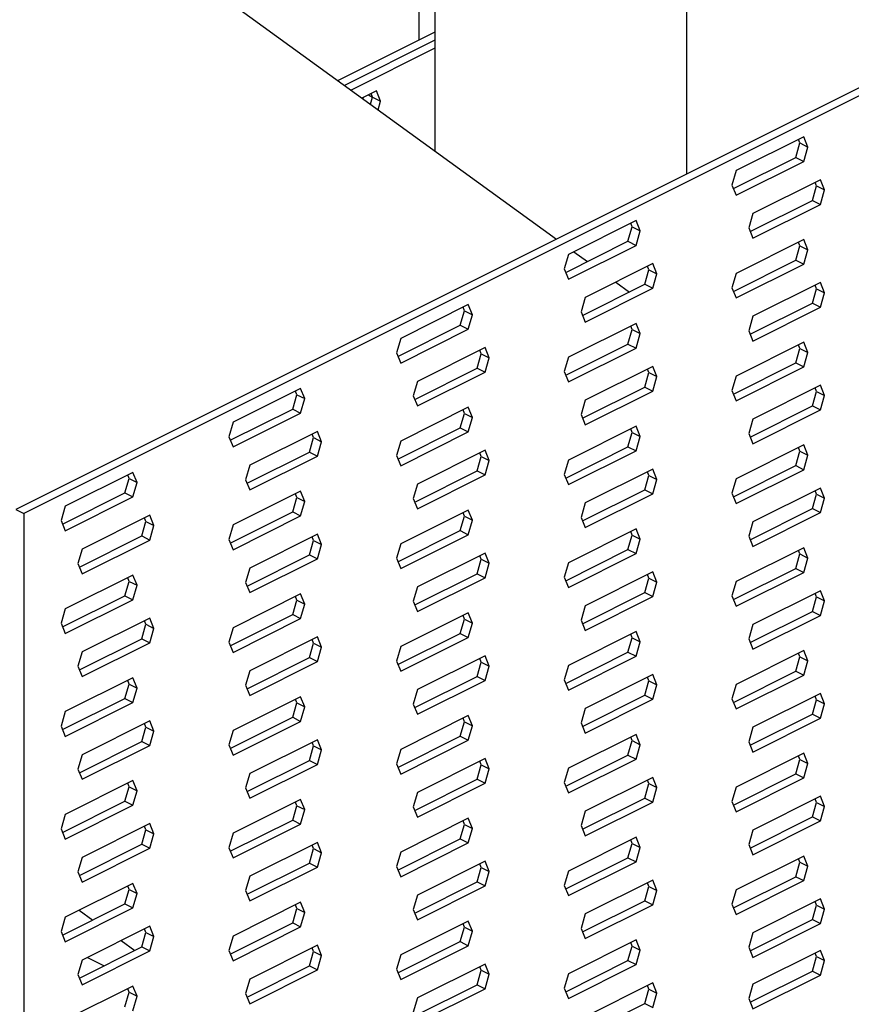
# Model space of a CAD drawing. Units: millimetres. Extents: x -1025 to -184, y -225 to 964.
# Drawn here: x -715 to -612, y 445 to 567 of the extents above; entities that cross this region are included whole.
import ezdxf

# ---------------------------------------------------------------- set-up
doc = ezdxf.new("R2010")
doc.units = ezdxf.units.MM
doc.header["$MEASUREMENT"] = 0
doc.layers.get('0').update_dxf_attribs({"linetype": 'CONTINUOUS', "lineweight": 15})

msp = doc.modelspace()

# ---------------------------------------------------------------- linework, layer by layer
at = {"color": 7, "linetype": 'Continuous', "lineweight": 25}
for p, q in [((-665.56, 701.09), (-665.56, 564.27)), ((-663.57, 700.1), (-663.57, 550.55)), ((-632.4, 684.51), (-632.4, 547.69)), ((-776.05, 632.07), (-648.51, 539.64)), ((-528.48, 599.65), (-715.53, 506.12)), ((-527.49, 599.15), (-714.54, 505.63)), ((-663.57, 565.26), (-675.58, 559.26)), ((-663.57, 564.27), (-674.77, 558.67)), ((-663.57, 563.28), (-673.96, 558.08)), ((-670.81, 558), (-672.61, 557.1)), ((-671.82, 557.5), (-671.29, 557.23)), ((-671.29, 557.23), (-671.47, 557.67)), ((-670.3, 556.73), (-670.81, 558)), ((-672.49, 557.02), (-672.44, 557.19)), ((-671.55, 556.33), (-671.29, 557.23)), ((-671.29, 557.23), (-670.3, 556.73)), ((-670.61, 555.65), (-670.3, 556.73)), ((-617.86, 552.31), (-626.24, 548.12)), ((-618.85, 549.75), (-618.34, 551.54)), ((-618.34, 551.54), (-618.52, 551.98)), ((-618.34, 551.54), (-617.34, 551.04)), ((-617.34, 551.04), (-617.86, 552.31)), ((-617.86, 549.26), (-617.34, 551.04)), ((-626.58, 545.89), (-618.85, 549.75)), ((-626.24, 545.07), (-617.86, 549.26)), ((-618.85, 549.75), (-617.86, 549.26)), ((-626.24, 548.12), (-626.76, 546.33)), ((-615.78, 546.99), (-624.16, 542.8)), ((-616.26, 546.21), (-616.44, 546.66)), ((-615.27, 545.72), (-615.78, 546.99)), ((-626.76, 546.33), (-626.24, 545.07)), ((-616.78, 544.43), (-616.26, 546.21)), ((-616.26, 546.21), (-615.27, 545.72)), ((-615.78, 543.93), (-615.27, 545.72)), ((-624.5, 540.57), (-616.78, 544.43)), ((-616.78, 544.43), (-615.78, 543.93)), ((-624.16, 542.8), (-624.68, 541.01)), ((-624.16, 539.74), (-615.78, 543.93)), ((-638.64, 541.92), (-647.03, 537.73)), ((-639.12, 541.15), (-639.3, 541.59)), ((-638.13, 540.65), (-638.64, 541.92)), ((-639.64, 539.36), (-639.12, 541.15)), ((-639.12, 541.15), (-638.13, 540.65)), ((-638.64, 538.86), (-638.13, 540.65)), ((-624.68, 541.01), (-624.16, 539.74)), ((-647.36, 535.5), (-639.64, 539.36)), ((-639.64, 539.36), (-638.64, 538.86)), ((-617.86, 539.58), (-626.24, 535.39)), ((-618.34, 538.81), (-618.52, 539.25)), ((-617.34, 538.31), (-617.86, 539.58)), ((-647.03, 534.67), (-638.64, 538.86)), ((-646.34, 538.07), (-644.66, 536.85)), ((-618.85, 537.03), (-618.34, 538.81)), ((-618.34, 538.81), (-617.34, 538.31)), ((-617.86, 536.53), (-617.34, 538.31)), ((-647.03, 537.73), (-647.54, 535.94)), ((-626.58, 533.16), (-618.85, 537.03)), ((-618.85, 537.03), (-617.86, 536.53)), ((-647.54, 535.94), (-647.03, 534.67)), ((-636.57, 536.59), (-644.95, 532.4)), ((-637.56, 534.04), (-637.04, 535.82)), ((-637.04, 535.82), (-637.22, 536.27)), ((-637.04, 535.82), (-636.05, 535.33)), ((-636.05, 535.33), (-636.57, 536.59)), ((-626.24, 532.34), (-617.86, 536.53)), ((-641.15, 534.3), (-639.47, 533.08)), ((-636.57, 533.54), (-636.05, 535.33)), ((-626.24, 535.39), (-626.76, 533.61)), ((-615.78, 534.26), (-624.16, 530.07)), ((-615.27, 532.99), (-615.78, 534.26)), ((-645.28, 530.17), (-637.56, 534.04)), ((-644.95, 529.35), (-636.57, 533.54)), ((-637.56, 534.04), (-636.57, 533.54)), ((-626.76, 533.61), (-626.24, 532.34)), ((-616.78, 531.7), (-616.26, 533.49)), ((-616.26, 533.49), (-616.44, 533.93)), ((-616.26, 533.49), (-615.27, 532.99)), ((-615.78, 531.2), (-615.27, 532.99)), ((-644.95, 532.4), (-645.46, 530.62)), ((-659.43, 531.53), (-667.81, 527.34)), ((-660.42, 528.97), (-659.9, 530.76)), ((-659.9, 530.76), (-660.08, 531.2)), ((-659.9, 530.76), (-658.91, 530.26)), ((-658.91, 530.26), (-659.43, 531.53)), ((-645.46, 530.62), (-644.95, 529.35)), ((-624.5, 527.84), (-616.78, 531.7)), ((-624.16, 527.01), (-615.78, 531.2)), ((-616.78, 531.7), (-615.78, 531.2)), ((-659.43, 528.47), (-658.91, 530.26)), ((-624.16, 530.07), (-624.68, 528.28)), ((-668.15, 525.11), (-660.42, 528.97)), ((-667.81, 524.28), (-659.43, 528.47)), ((-660.42, 528.97), (-659.43, 528.47)), ((-638.64, 529.19), (-647.03, 525)), ((-639.64, 526.63), (-639.12, 528.42)), ((-639.12, 528.42), (-639.3, 528.86)), ((-639.12, 528.42), (-638.13, 527.92)), ((-638.13, 527.92), (-638.64, 529.19)), ((-624.68, 528.28), (-624.16, 527.01)), ((-667.81, 527.34), (-668.33, 525.55)), ((-638.64, 526.14), (-638.13, 527.92)), ((-657.35, 526.2), (-665.73, 522.01)), ((-657.83, 525.43), (-658.01, 525.87)), ((-656.83, 524.93), (-657.35, 526.2)), ((-647.36, 522.77), (-639.64, 526.63)), ((-647.03, 521.95), (-638.64, 526.14)), ((-639.64, 526.63), (-638.64, 526.14)), ((-617.86, 526.86), (-626.24, 522.67)), ((-618.85, 524.3), (-618.34, 526.08)), ((-618.34, 526.08), (-618.52, 526.53)), ((-618.34, 526.08), (-617.34, 525.59)), ((-617.34, 525.59), (-617.86, 526.86)), ((-668.33, 525.55), (-667.81, 524.28)), ((-658.34, 523.65), (-657.83, 525.43)), ((-657.83, 525.43), (-656.83, 524.93)), ((-657.35, 523.15), (-656.83, 524.93)), ((-647.03, 525), (-647.54, 523.22)), ((-617.86, 523.8), (-617.34, 525.59)), ((-666.07, 519.78), (-658.34, 523.65)), ((-658.34, 523.65), (-657.35, 523.15)), ((-647.54, 523.22), (-647.03, 521.95)), ((-636.57, 523.87), (-644.95, 519.68)), ((-637.04, 523.1), (-637.22, 523.54)), ((-636.05, 522.6), (-636.57, 523.87)), ((-626.58, 520.44), (-618.85, 524.3)), ((-626.24, 519.61), (-617.86, 523.8)), ((-618.85, 524.3), (-617.86, 523.8)), ((-665.73, 522.01), (-666.25, 520.23)), ((-665.73, 518.96), (-657.35, 523.15)), ((-637.56, 521.31), (-637.04, 523.1)), ((-637.04, 523.1), (-636.05, 522.6)), ((-636.57, 520.81), (-636.05, 522.6)), ((-626.24, 522.67), (-626.76, 520.88)), ((-680.21, 521.14), (-688.59, 516.94)), ((-680.69, 520.36), (-680.87, 520.81)), ((-679.69, 519.87), (-680.21, 521.14)), ((-645.28, 517.45), (-637.56, 521.31)), ((-644.95, 516.62), (-636.57, 520.81)), ((-637.56, 521.31), (-636.57, 520.81)), ((-626.76, 520.88), (-626.24, 519.61)), ((-615.78, 521.53), (-624.16, 517.34)), ((-616.26, 520.76), (-616.44, 521.2)), ((-615.27, 520.26), (-615.78, 521.53)), ((-681.2, 518.58), (-680.69, 520.36)), ((-680.69, 520.36), (-679.69, 519.87)), ((-680.21, 518.08), (-679.69, 519.87)), ((-666.25, 520.23), (-665.73, 518.96)), ((-644.95, 519.68), (-645.46, 517.89)), ((-616.78, 518.97), (-616.26, 520.76)), ((-616.26, 520.76), (-615.27, 520.26)), ((-615.78, 518.48), (-615.27, 520.26)), ((-688.93, 514.72), (-681.2, 518.58)), ((-681.2, 518.58), (-680.21, 518.08)), ((-659.43, 518.8), (-667.81, 514.61)), ((-659.9, 518.03), (-660.08, 518.47)), ((-658.91, 517.53), (-659.43, 518.8)), ((-624.5, 515.11), (-616.78, 518.97)), ((-624.16, 514.29), (-615.78, 518.48)), ((-616.78, 518.97), (-615.78, 518.48)), ((-688.59, 513.89), (-680.21, 518.08)), ((-660.42, 516.24), (-659.9, 518.03)), ((-659.9, 518.03), (-658.91, 517.53)), ((-659.43, 515.75), (-658.91, 517.53)), ((-645.46, 517.89), (-644.95, 516.62)), ((-624.16, 517.34), (-624.68, 515.56)), ((-688.59, 516.94), (-689.11, 515.16)), ((-668.15, 512.38), (-660.42, 516.24)), ((-660.42, 516.24), (-659.43, 515.75)), ((-638.64, 516.46), (-647.03, 512.27)), ((-639.12, 515.69), (-639.3, 516.14)), ((-638.13, 515.2), (-638.64, 516.46)), ((-689.11, 515.16), (-688.59, 513.89)), ((-678.13, 515.81), (-686.51, 511.62)), ((-679.13, 513.25), (-678.61, 515.04)), ((-678.61, 515.04), (-678.79, 515.48)), ((-678.61, 515.04), (-677.62, 514.54)), ((-677.62, 514.54), (-678.13, 515.81)), ((-667.81, 511.55), (-659.43, 515.75)), ((-639.64, 513.91), (-639.12, 515.69)), ((-639.12, 515.69), (-638.13, 515.2)), ((-638.64, 513.41), (-638.13, 515.2)), ((-624.68, 515.56), (-624.16, 514.29)), ((-678.13, 512.76), (-677.62, 514.54)), ((-667.81, 514.61), (-668.33, 512.82)), ((-657.35, 513.48), (-665.73, 509.28)), ((-656.83, 512.21), (-657.35, 513.48)), ((-647.36, 510.04), (-639.64, 513.91)), ((-639.64, 513.91), (-638.64, 513.41)), ((-617.86, 514.13), (-626.24, 509.94)), ((-618.34, 513.36), (-618.52, 513.8)), ((-617.34, 512.86), (-617.86, 514.13)), ((-686.85, 509.39), (-679.13, 513.25)), ((-686.51, 508.57), (-678.13, 512.76)), ((-679.13, 513.25), (-678.13, 512.76)), ((-668.33, 512.82), (-667.81, 511.55)), ((-658.34, 510.92), (-657.83, 512.7)), ((-657.83, 512.7), (-658.01, 513.15)), ((-657.83, 512.7), (-656.83, 512.21)), ((-647.03, 512.27), (-647.54, 510.49)), ((-647.03, 509.22), (-638.64, 513.41)), ((-618.85, 511.57), (-618.34, 513.36)), ((-618.34, 513.36), (-617.34, 512.86)), ((-617.86, 511.07), (-617.34, 512.86)), ((-686.51, 511.62), (-687.03, 509.83)), ((-657.35, 510.42), (-656.83, 512.21)), ((-636.57, 511.14), (-644.95, 506.95)), ((-636.05, 509.87), (-636.57, 511.14)), ((-626.58, 507.71), (-618.85, 511.57)), ((-626.24, 506.88), (-617.86, 511.07)), ((-618.85, 511.57), (-617.86, 511.07)), ((-700.99, 510.74), (-709.38, 506.55)), ((-701.99, 508.19), (-701.47, 509.97)), ((-701.47, 509.97), (-701.65, 510.42)), ((-701.47, 509.97), (-700.48, 509.47)), ((-700.48, 509.47), (-700.99, 510.74)), ((-687.03, 509.83), (-686.51, 508.57)), ((-666.07, 507.06), (-658.34, 510.92)), ((-665.73, 506.23), (-657.35, 510.42)), ((-658.34, 510.92), (-657.35, 510.42)), ((-647.54, 510.49), (-647.03, 509.22)), ((-637.56, 508.58), (-637.04, 510.37)), ((-637.04, 510.37), (-637.22, 510.81)), ((-637.04, 510.37), (-636.05, 509.87)), ((-636.57, 508.09), (-636.05, 509.87)), ((-626.24, 509.94), (-626.76, 508.15)), ((-700.99, 507.69), (-700.48, 509.47)), ((-665.73, 509.28), (-666.25, 507.5)), ((-645.28, 504.72), (-637.56, 508.58)), ((-637.56, 508.58), (-636.57, 508.09)), ((-615.78, 508.8), (-624.16, 504.61)), ((-615.27, 507.54), (-615.78, 508.8)), ((-709.71, 504.32), (-701.99, 508.19)), ((-709.38, 503.5), (-700.99, 507.69)), ((-701.99, 508.19), (-700.99, 507.69)), ((-680.21, 508.41), (-688.59, 504.22)), ((-681.2, 505.85), (-680.69, 507.64)), ((-680.69, 507.64), (-680.87, 508.08)), ((-680.69, 507.64), (-679.69, 507.14)), ((-679.69, 507.14), (-680.21, 508.41)), ((-666.25, 507.5), (-665.73, 506.23)), ((-644.95, 503.89), (-636.57, 508.09)), ((-626.76, 508.15), (-626.24, 506.88)), ((-616.78, 506.25), (-616.26, 508.03)), ((-616.26, 508.03), (-616.44, 508.48)), ((-616.26, 508.03), (-615.27, 507.54)), ((-615.78, 505.75), (-615.27, 507.54)), ((-709.38, 506.55), (-709.89, 504.77)), ((-680.21, 505.35), (-679.69, 507.14)), ((-644.95, 506.95), (-645.46, 505.16)), ((-624.5, 502.38), (-616.78, 506.25)), ((-616.78, 506.25), (-615.78, 505.75)), ((-715.53, 506.12), (-714.54, 505.63)), ((-714.54, 505.63), (-714.54, 352.9)), ((-698.92, 505.42), (-707.3, 501.23)), ((-699.39, 504.65), (-699.57, 505.09)), ((-698.4, 504.15), (-698.92, 505.42)), ((-688.93, 501.99), (-681.2, 505.85)), ((-688.59, 501.16), (-680.21, 505.35)), ((-681.2, 505.85), (-680.21, 505.35)), ((-659.43, 506.07), (-667.81, 501.88)), ((-660.42, 503.52), (-659.9, 505.3)), ((-659.9, 505.3), (-660.08, 505.74)), ((-659.9, 505.3), (-658.91, 504.8)), ((-658.91, 504.8), (-659.43, 506.07)), ((-645.46, 505.16), (-644.95, 503.89)), ((-624.16, 501.56), (-615.78, 505.75)), ((-709.89, 504.77), (-709.38, 503.5)), ((-699.91, 502.86), (-699.39, 504.65)), ((-699.39, 504.65), (-698.4, 504.15)), ((-698.92, 502.36), (-698.4, 504.15)), ((-688.59, 504.22), (-689.11, 502.43)), ((-659.43, 503.02), (-658.91, 504.8)), ((-638.64, 503.74), (-647.03, 499.55)), ((-638.13, 502.47), (-638.64, 503.74)), ((-624.16, 504.61), (-624.68, 502.83)), ((-707.63, 499), (-699.91, 502.86)), ((-699.91, 502.86), (-698.92, 502.36)), ((-678.13, 503.08), (-686.51, 498.89)), ((-678.61, 502.31), (-678.79, 502.76)), ((-677.62, 501.81), (-678.13, 503.08)), ((-668.15, 499.65), (-660.42, 503.52)), ((-667.81, 498.83), (-659.43, 503.02)), ((-660.42, 503.52), (-659.43, 503.02)), ((-639.64, 501.18), (-639.12, 502.97)), ((-639.12, 502.97), (-639.3, 503.41)), ((-639.12, 502.97), (-638.13, 502.47)), ((-624.68, 502.83), (-624.16, 501.56)), ((-707.3, 498.17), (-698.92, 502.36)), ((-689.11, 502.43), (-688.59, 501.16)), ((-679.13, 500.53), (-678.61, 502.31)), ((-678.61, 502.31), (-677.62, 501.81)), ((-678.13, 500.03), (-677.62, 501.81)), ((-667.81, 501.88), (-668.33, 500.1)), ((-638.64, 500.68), (-638.13, 502.47)), ((-617.86, 501.4), (-626.24, 497.21)), ((-617.34, 500.13), (-617.86, 501.4)), ((-707.3, 501.23), (-707.81, 499.44)), ((-686.85, 496.66), (-679.13, 500.53)), ((-679.13, 500.53), (-678.13, 500.03)), ((-668.33, 500.1), (-667.81, 498.83)), ((-657.35, 500.75), (-665.73, 496.56)), ((-657.83, 499.98), (-658.01, 500.42)), ((-656.83, 499.48), (-657.35, 500.75)), ((-647.36, 497.32), (-639.64, 501.18)), ((-647.03, 496.49), (-638.64, 500.68)), ((-639.64, 501.18), (-638.64, 500.68)), ((-618.85, 498.84), (-618.34, 500.63)), ((-618.34, 500.63), (-618.52, 501.07)), ((-618.34, 500.63), (-617.34, 500.13)), ((-617.86, 498.35), (-617.34, 500.13)), ((-707.81, 499.44), (-707.3, 498.17)), ((-686.51, 498.89), (-687.03, 497.11)), ((-686.51, 495.84), (-678.13, 500.03)), ((-658.34, 498.19), (-657.83, 499.98)), ((-657.83, 499.98), (-656.83, 499.48)), ((-657.35, 497.69), (-656.83, 499.48)), ((-647.03, 499.55), (-647.54, 497.76)), ((-626.58, 494.98), (-618.85, 498.84)), ((-618.85, 498.84), (-617.86, 498.35)), ((-700.99, 498.02), (-709.38, 493.83)), ((-701.47, 497.24), (-701.65, 497.69)), ((-700.48, 496.75), (-700.99, 498.02)), ((-666.07, 494.33), (-658.34, 498.19)), ((-665.73, 493.5), (-657.35, 497.69)), ((-658.34, 498.19), (-657.35, 497.69)), ((-647.54, 497.76), (-647.03, 496.49)), ((-636.57, 498.41), (-644.95, 494.22)), ((-637.56, 495.86), (-637.04, 497.64)), ((-637.04, 497.64), (-637.22, 498.08)), ((-637.04, 497.64), (-636.05, 497.14)), ((-636.05, 497.14), (-636.57, 498.41)), ((-626.24, 494.16), (-617.86, 498.35)), ((-701.99, 495.46), (-701.47, 497.24)), ((-701.47, 497.24), (-700.48, 496.75)), ((-700.99, 494.96), (-700.48, 496.75)), ((-687.03, 497.11), (-686.51, 495.84)), ((-665.73, 496.56), (-666.25, 494.77)), ((-636.57, 495.36), (-636.05, 497.14)), ((-626.24, 497.21), (-626.76, 495.43)), ((-709.71, 491.6), (-701.99, 495.46)), ((-701.99, 495.46), (-700.99, 494.96)), ((-680.21, 495.68), (-688.59, 491.49)), ((-680.69, 494.91), (-680.87, 495.35)), ((-679.69, 494.41), (-680.21, 495.68)), ((-645.28, 491.99), (-637.56, 495.86)), ((-644.95, 491.17), (-636.57, 495.36)), ((-637.56, 495.86), (-636.57, 495.36)), ((-626.76, 495.43), (-626.24, 494.16)), ((-615.78, 496.08), (-624.16, 491.89)), ((-616.78, 493.52), (-616.26, 495.31)), ((-616.26, 495.31), (-616.44, 495.75)), ((-616.26, 495.31), (-615.27, 494.81)), ((-615.27, 494.81), (-615.78, 496.08)), ((-709.38, 490.77), (-700.99, 494.96)), ((-681.2, 493.12), (-680.69, 494.91)), ((-680.69, 494.91), (-679.69, 494.41)), ((-680.21, 492.63), (-679.69, 494.41)), ((-666.25, 494.77), (-665.73, 493.5)), ((-644.95, 494.22), (-645.46, 492.44)), ((-615.78, 493.02), (-615.27, 494.81)), ((-709.38, 493.83), (-709.89, 492.04)), ((-688.93, 489.26), (-681.2, 493.12)), ((-681.2, 493.12), (-680.21, 492.63)), ((-659.43, 493.35), (-667.81, 489.15)), ((-659.9, 492.57), (-660.08, 493.02)), ((-658.91, 492.08), (-659.43, 493.35)), ((-624.5, 489.66), (-616.78, 493.52)), ((-624.16, 488.83), (-615.78, 493.02)), ((-616.78, 493.52), (-615.78, 493.02)), ((-709.89, 492.04), (-709.38, 490.77)), ((-698.92, 492.69), (-707.3, 488.5)), ((-699.91, 490.13), (-699.39, 491.92)), ((-699.39, 491.92), (-699.57, 492.36)), ((-699.39, 491.92), (-698.4, 491.42)), ((-698.4, 491.42), (-698.92, 492.69)), ((-688.59, 488.44), (-680.21, 492.63)), ((-660.42, 490.79), (-659.9, 492.57)), ((-659.9, 492.57), (-658.91, 492.08)), ((-659.43, 490.29), (-658.91, 492.08)), ((-645.46, 492.44), (-644.95, 491.17)), ((-624.16, 491.89), (-624.68, 490.1)), ((-698.92, 489.64), (-698.4, 491.42)), ((-688.59, 491.49), (-689.11, 489.7)), ((-678.13, 490.36), (-686.51, 486.17)), ((-677.62, 489.09), (-678.13, 490.36)), ((-668.15, 486.93), (-660.42, 490.79)), ((-667.81, 486.1), (-659.43, 490.29)), ((-660.42, 490.79), (-659.43, 490.29)), ((-638.64, 491.01), (-647.03, 486.82)), ((-639.12, 490.24), (-639.3, 490.68)), ((-638.13, 489.74), (-638.64, 491.01)), ((-707.63, 486.27), (-699.91, 490.13)), ((-707.3, 485.45), (-698.92, 489.64)), ((-699.91, 490.13), (-698.92, 489.64)), ((-689.11, 489.7), (-688.59, 488.44)), ((-679.13, 487.8), (-678.61, 489.58)), ((-678.61, 489.58), (-678.79, 490.03)), ((-678.61, 489.58), (-677.62, 489.09)), ((-678.13, 487.3), (-677.62, 489.09)), ((-667.81, 489.15), (-668.33, 487.37)), ((-639.64, 488.45), (-639.12, 490.24)), ((-639.12, 490.24), (-638.13, 489.74)), ((-638.64, 487.96), (-638.13, 489.74)), ((-624.68, 490.1), (-624.16, 488.83)), ((-707.3, 488.5), (-707.81, 486.72)), ((-657.35, 488.02), (-665.73, 483.83)), ((-656.83, 486.75), (-657.35, 488.02)), ((-647.36, 484.59), (-639.64, 488.45)), ((-647.03, 483.76), (-638.64, 487.96)), ((-639.64, 488.45), (-638.64, 487.96)), ((-617.86, 488.67), (-626.24, 484.48)), ((-618.85, 486.12), (-618.34, 487.9)), ((-618.34, 487.9), (-618.52, 488.35)), ((-618.34, 487.9), (-617.34, 487.41)), ((-617.34, 487.41), (-617.86, 488.67)), ((-707.81, 486.72), (-707.3, 485.45)), ((-686.85, 483.94), (-679.13, 487.8)), ((-686.51, 483.11), (-678.13, 487.3)), ((-679.13, 487.8), (-678.13, 487.3)), ((-668.33, 487.37), (-667.81, 486.1)), ((-658.34, 485.46), (-657.83, 487.25)), ((-657.83, 487.25), (-658.01, 487.69)), ((-657.83, 487.25), (-656.83, 486.75)), ((-657.35, 484.97), (-656.83, 486.75)), ((-647.03, 486.82), (-647.54, 485.03)), ((-617.86, 485.62), (-617.34, 487.41)), ((-686.51, 486.17), (-687.03, 484.38)), ((-666.07, 481.6), (-658.34, 485.46)), ((-658.34, 485.46), (-657.35, 484.97)), ((-636.57, 485.69), (-644.95, 481.49)), ((-636.05, 484.42), (-636.57, 485.69)), ((-626.58, 482.25), (-618.85, 486.12)), ((-626.24, 481.43), (-617.86, 485.62)), ((-618.85, 486.12), (-617.86, 485.62)), ((-700.99, 485.29), (-709.38, 481.1)), ((-701.99, 482.73), (-701.47, 484.52)), ((-701.47, 484.52), (-701.65, 484.96)), ((-701.47, 484.52), (-700.48, 484.02)), ((-700.48, 484.02), (-700.99, 485.29)), ((-687.03, 484.38), (-686.51, 483.11)), ((-665.73, 480.78), (-657.35, 484.97)), ((-647.54, 485.03), (-647.03, 483.76)), ((-637.56, 483.13), (-637.04, 484.91)), ((-637.04, 484.91), (-637.22, 485.36)), ((-637.04, 484.91), (-636.05, 484.42)), ((-636.57, 482.63), (-636.05, 484.42)), ((-626.24, 484.48), (-626.76, 482.7)), ((-700.99, 482.23), (-700.48, 484.02)), ((-665.73, 483.83), (-666.25, 482.04)), ((-645.28, 479.27), (-637.56, 483.13)), ((-637.56, 483.13), (-636.57, 482.63)), ((-615.78, 483.35), (-624.16, 479.16)), ((-616.26, 482.58), (-616.44, 483.02)), ((-615.27, 482.08), (-615.78, 483.35)), ((-709.71, 478.87), (-701.99, 482.73)), ((-709.38, 478.04), (-700.99, 482.23)), ((-701.99, 482.73), (-700.99, 482.23)), ((-680.21, 482.95), (-688.59, 478.76)), ((-681.2, 480.4), (-680.69, 482.18)), ((-680.69, 482.18), (-680.87, 482.63)), ((-680.69, 482.18), (-679.69, 481.68)), ((-679.69, 481.68), (-680.21, 482.95)), ((-666.25, 482.04), (-665.73, 480.78)), ((-644.95, 478.44), (-636.57, 482.63)), ((-626.76, 482.7), (-626.24, 481.43)), ((-616.78, 480.79), (-616.26, 482.58)), ((-616.26, 482.58), (-615.27, 482.08)), ((-615.78, 480.3), (-615.27, 482.08)), ((-709.38, 481.1), (-709.89, 479.31)), ((-680.21, 479.9), (-679.69, 481.68)), ((-659.43, 480.62), (-667.81, 476.43)), ((-658.91, 479.35), (-659.43, 480.62)), ((-644.95, 481.49), (-645.46, 479.71)), ((-624.5, 476.93), (-616.78, 480.79)), ((-616.78, 480.79), (-615.78, 480.3)), ((-709.89, 479.31), (-709.38, 478.04)), ((-698.92, 479.96), (-707.3, 475.77)), ((-699.39, 479.19), (-699.57, 479.64)), ((-698.4, 478.7), (-698.92, 479.96)), ((-688.93, 476.53), (-681.2, 480.4)), ((-688.59, 475.71), (-680.21, 479.9)), ((-681.2, 480.4), (-680.21, 479.9)), ((-660.42, 478.06), (-659.9, 479.85)), ((-659.9, 479.85), (-660.08, 480.29)), ((-659.9, 479.85), (-658.91, 479.35)), ((-659.43, 477.56), (-658.91, 479.35)), ((-645.46, 479.71), (-644.95, 478.44)), ((-624.16, 476.1), (-615.78, 480.3)), ((-699.91, 477.41), (-699.39, 479.19)), ((-699.39, 479.19), (-698.4, 478.7)), ((-698.92, 476.91), (-698.4, 478.7)), ((-688.59, 478.76), (-689.11, 476.98)), ((-638.64, 478.28), (-647.03, 474.09)), ((-638.13, 477.01), (-638.64, 478.28)), ((-624.16, 479.16), (-624.68, 477.37)), ((-707.63, 473.54), (-699.91, 477.41)), ((-707.3, 472.72), (-698.92, 476.91)), ((-699.91, 477.41), (-698.92, 476.91)), ((-689.11, 476.98), (-688.59, 475.71)), ((-678.13, 477.63), (-686.51, 473.44)), ((-678.61, 476.86), (-678.79, 477.3)), ((-677.62, 476.36), (-678.13, 477.63)), ((-668.15, 474.2), (-660.42, 478.06)), ((-667.81, 473.37), (-659.43, 477.56)), ((-660.42, 478.06), (-659.43, 477.56)), ((-639.64, 475.72), (-639.12, 477.51)), ((-639.12, 477.51), (-639.3, 477.95)), ((-639.12, 477.51), (-638.13, 477.01)), ((-638.64, 475.23), (-638.13, 477.01)), ((-624.68, 477.37), (-624.16, 476.1)), ((-707.3, 475.77), (-707.81, 473.99)), ((-679.13, 475.07), (-678.61, 476.86)), ((-678.61, 476.86), (-677.62, 476.36)), ((-678.13, 474.57), (-677.62, 476.36)), ((-667.81, 476.43), (-668.33, 474.64)), ((-647.36, 471.86), (-639.64, 475.72)), ((-639.64, 475.72), (-638.64, 475.23)), ((-617.86, 475.95), (-626.24, 471.76)), ((-617.34, 474.68), (-617.86, 475.95)), ((-686.85, 471.21), (-679.13, 475.07)), ((-686.51, 470.38), (-678.13, 474.57)), ((-679.13, 475.07), (-678.13, 474.57)), ((-668.33, 474.64), (-667.81, 473.37)), ((-657.35, 475.29), (-665.73, 471.1)), ((-658.34, 472.74), (-657.83, 474.52)), ((-657.83, 474.52), (-658.01, 474.97)), ((-657.83, 474.52), (-656.83, 474.02)), ((-656.83, 474.02), (-657.35, 475.29)), ((-647.03, 471.04), (-638.64, 475.23)), ((-618.85, 473.39), (-618.34, 475.17)), ((-618.34, 475.17), (-618.52, 475.62)), ((-618.34, 475.17), (-617.34, 474.68)), ((-617.86, 472.89), (-617.34, 474.68)), ((-707.81, 473.99), (-707.3, 472.72)), ((-686.51, 473.44), (-687.03, 471.65)), ((-657.35, 472.24), (-656.83, 474.02)), ((-647.03, 474.09), (-647.54, 472.31)), ((-626.58, 469.53), (-618.85, 473.39)), ((-618.85, 473.39), (-617.86, 472.89)), ((-700.99, 472.56), (-709.38, 468.37)), ((-701.47, 471.79), (-701.65, 472.23)), ((-700.48, 471.29), (-700.99, 472.56)), ((-666.07, 468.87), (-658.34, 472.74)), ((-665.73, 468.05), (-657.35, 472.24)), ((-658.34, 472.74), (-657.35, 472.24)), ((-647.54, 472.31), (-647.03, 471.04)), ((-636.57, 472.96), (-644.95, 468.77)), ((-637.56, 470.4), (-637.04, 472.19)), ((-637.04, 472.19), (-637.22, 472.63)), ((-637.04, 472.19), (-636.05, 471.69)), ((-636.05, 471.69), (-636.57, 472.96)), ((-626.24, 468.7), (-617.86, 472.89)), ((-701.99, 470), (-701.47, 471.79)), ((-701.47, 471.79), (-700.48, 471.29)), ((-700.99, 469.51), (-700.48, 471.29)), ((-687.03, 471.65), (-686.51, 470.38)), ((-665.73, 471.1), (-666.25, 469.32)), ((-636.57, 469.9), (-636.05, 471.69)), ((-626.24, 471.76), (-626.76, 469.97)), ((-709.71, 466.14), (-701.99, 470)), ((-701.99, 470), (-700.99, 469.51)), ((-680.21, 470.23), (-688.59, 466.04)), ((-680.69, 469.45), (-680.87, 469.9)), ((-679.69, 468.96), (-680.21, 470.23)), ((-645.28, 466.54), (-637.56, 470.4)), ((-644.95, 465.71), (-636.57, 469.9)), ((-637.56, 470.4), (-636.57, 469.9)), ((-626.76, 469.97), (-626.24, 468.7)), ((-615.78, 470.62), (-624.16, 466.43)), ((-616.78, 468.06), (-616.26, 469.85)), ((-616.26, 469.85), (-616.44, 470.29)), ((-616.26, 469.85), (-615.27, 469.35)), ((-615.27, 469.35), (-615.78, 470.62)), ((-709.38, 468.37), (-709.89, 466.59)), ((-709.38, 465.32), (-700.99, 469.51)), ((-681.2, 467.67), (-680.69, 469.45)), ((-680.69, 469.45), (-679.69, 468.96)), ((-680.21, 467.17), (-679.69, 468.96)), ((-666.25, 469.32), (-665.73, 468.05)), ((-644.95, 468.77), (-645.46, 466.98)), ((-615.78, 467.57), (-615.27, 469.35)), ((-698.92, 467.24), (-707.3, 463.05)), ((-698.4, 465.97), (-698.92, 467.24)), ((-688.93, 463.81), (-681.2, 467.67)), ((-688.59, 462.98), (-680.21, 467.17)), ((-681.2, 467.67), (-680.21, 467.17)), ((-659.43, 467.89), (-667.81, 463.7)), ((-660.42, 465.33), (-659.9, 467.12)), ((-659.9, 467.12), (-660.08, 467.56)), ((-659.9, 467.12), (-658.91, 466.62)), ((-658.91, 466.62), (-659.43, 467.89)), ((-624.5, 464.2), (-616.78, 468.06)), ((-624.16, 463.38), (-615.78, 467.57)), ((-616.78, 468.06), (-615.78, 467.57)), ((-709.89, 466.59), (-709.38, 465.32)), ((-699.91, 464.68), (-699.39, 466.47)), ((-699.39, 466.47), (-699.57, 466.91)), ((-699.39, 466.47), (-698.4, 465.97)), ((-698.92, 464.18), (-698.4, 465.97)), ((-688.59, 466.04), (-689.11, 464.25)), ((-659.43, 464.84), (-658.91, 466.62)), ((-645.46, 466.98), (-644.95, 465.71)), ((-624.16, 466.43), (-624.68, 464.65)), ((-707.63, 460.82), (-699.91, 464.68)), ((-699.91, 464.68), (-698.92, 464.18)), ((-678.13, 464.9), (-686.51, 460.71)), ((-677.62, 463.63), (-678.13, 464.9)), ((-668.15, 461.47), (-660.42, 465.33)), ((-667.81, 460.65), (-659.43, 464.84)), ((-660.42, 465.33), (-659.43, 464.84)), ((-638.64, 465.56), (-647.03, 461.36)), ((-639.64, 463), (-639.12, 464.78)), ((-639.12, 464.78), (-639.3, 465.23)), ((-639.12, 464.78), (-638.13, 464.29)), ((-638.13, 464.29), (-638.64, 465.56)), ((-707.3, 459.99), (-698.92, 464.18)), ((-689.11, 464.25), (-688.59, 462.98)), ((-679.13, 462.34), (-678.61, 464.13)), ((-678.61, 464.13), (-678.79, 464.57)), ((-678.61, 464.13), (-677.62, 463.63)), ((-678.13, 461.85), (-677.62, 463.63)), ((-667.81, 463.7), (-668.33, 461.91)), ((-638.64, 462.5), (-638.13, 464.29)), ((-624.68, 464.65), (-624.16, 463.38)), ((-707.3, 463.05), (-707.81, 461.26)), ((-686.85, 458.48), (-679.13, 462.34)), ((-679.13, 462.34), (-678.13, 461.85)), ((-657.35, 462.57), (-665.73, 458.38)), ((-657.83, 461.79), (-658.01, 462.24)), ((-656.83, 461.3), (-657.35, 462.57)), ((-647.36, 459.14), (-639.64, 463)), ((-647.03, 458.31), (-638.64, 462.5)), ((-639.64, 463), (-638.64, 462.5)), ((-617.86, 463.22), (-626.24, 459.03)), ((-618.85, 460.66), (-618.34, 462.45)), ((-618.34, 462.45), (-618.52, 462.89)), ((-618.34, 462.45), (-617.34, 461.95)), ((-617.34, 461.95), (-617.86, 463.22)), ((-707.81, 461.26), (-707.3, 459.99)), ((-686.51, 457.66), (-678.13, 461.85)), ((-668.33, 461.91), (-667.81, 460.65)), ((-658.34, 460.01), (-657.83, 461.79)), ((-657.83, 461.79), (-656.83, 461.3)), ((-657.35, 459.51), (-656.83, 461.3)), ((-647.03, 461.36), (-647.54, 459.58)), ((-617.86, 460.17), (-617.34, 461.95)), ((-700.99, 459.83), (-709.38, 455.64)), ((-700.48, 458.57), (-700.99, 459.83)), ((-686.51, 460.71), (-687.03, 458.93)), ((-666.07, 456.15), (-658.34, 460.01)), ((-658.34, 460.01), (-657.35, 459.51)), ((-636.57, 460.23), (-644.95, 456.04)), ((-637.04, 459.46), (-637.22, 459.9)), ((-636.05, 458.96), (-636.57, 460.23)), ((-626.58, 456.8), (-618.85, 460.66)), ((-626.24, 455.97), (-617.86, 460.17)), ((-618.85, 460.66), (-617.86, 460.17)), ((-701.99, 457.28), (-701.47, 459.06)), ((-701.47, 459.06), (-701.65, 459.51)), ((-701.47, 459.06), (-700.48, 458.57)), ((-700.99, 456.78), (-700.48, 458.57)), ((-687.03, 458.93), (-686.51, 457.66)), ((-665.73, 455.32), (-657.35, 459.51)), ((-647.54, 459.58), (-647.03, 458.31)), ((-637.56, 457.67), (-637.04, 459.46)), ((-637.04, 459.46), (-636.05, 458.96)), ((-636.57, 457.18), (-636.05, 458.96)), ((-626.24, 459.03), (-626.76, 457.24)), ((-680.21, 457.5), (-688.59, 453.31)), ((-679.69, 456.23), (-680.21, 457.5)), ((-665.73, 458.38), (-666.25, 456.59)), ((-645.28, 453.81), (-637.56, 457.67)), ((-637.56, 457.67), (-636.57, 457.18)), ((-615.78, 457.9), (-624.16, 453.7)), ((-616.26, 457.12), (-616.44, 457.57)), ((-615.27, 456.63), (-615.78, 457.9)), ((-709.71, 453.41), (-701.99, 457.28)), ((-709.38, 452.59), (-700.99, 456.78)), ((-707.65, 456.51), (-705.97, 455.29)), ((-701.99, 457.28), (-700.99, 456.78)), ((-681.2, 454.94), (-680.69, 456.73)), ((-680.69, 456.73), (-680.87, 457.17)), ((-680.69, 456.73), (-679.69, 456.23)), ((-680.21, 454.44), (-679.69, 456.23)), ((-666.25, 456.59), (-665.73, 455.32)), ((-644.95, 452.99), (-636.57, 457.18)), ((-626.76, 457.24), (-626.24, 455.97)), ((-616.78, 455.34), (-616.26, 457.12)), ((-616.26, 457.12), (-615.27, 456.63)), ((-615.78, 454.84), (-615.27, 456.63)), ((-709.38, 455.64), (-709.89, 453.86)), ((-688.93, 451.08), (-681.2, 454.94)), ((-681.2, 454.94), (-680.21, 454.44)), ((-659.43, 455.16), (-667.81, 450.97)), ((-658.91, 453.89), (-659.43, 455.16)), ((-644.95, 456.04), (-645.46, 454.25)), ((-624.5, 451.48), (-616.78, 455.34)), ((-616.78, 455.34), (-615.78, 454.84)), ((-709.89, 453.86), (-709.38, 452.59)), ((-698.92, 454.51), (-707.3, 450.32)), ((-699.91, 451.95), (-699.39, 453.74)), ((-699.39, 453.74), (-699.57, 454.18)), ((-699.39, 453.74), (-698.4, 453.24)), ((-698.4, 453.24), (-698.92, 454.51)), ((-688.59, 450.25), (-680.21, 454.44)), ((-660.42, 452.61), (-659.9, 454.39)), ((-659.9, 454.39), (-660.08, 454.83)), ((-659.9, 454.39), (-658.91, 453.89)), ((-659.43, 452.11), (-658.91, 453.89)), ((-645.46, 454.25), (-644.95, 452.99)), ((-624.16, 453.7), (-624.68, 451.92)), ((-624.16, 450.65), (-615.78, 454.84)), ((-702.46, 452.74), (-700.77, 451.52)), ((-698.92, 451.46), (-698.4, 453.24)), ((-688.59, 453.31), (-689.11, 451.52)), ((-668.15, 448.74), (-660.42, 452.61)), ((-660.42, 452.61), (-659.43, 452.11)), ((-638.64, 452.83), (-647.03, 448.64)), ((-639.12, 452.06), (-639.3, 452.5)), ((-638.13, 451.56), (-638.64, 452.83)), ((-707.63, 448.09), (-699.91, 451.95)), ((-707.3, 447.26), (-698.92, 451.46)), ((-699.91, 451.95), (-698.92, 451.46)), ((-689.11, 451.52), (-688.59, 450.25)), ((-678.13, 452.17), (-686.51, 447.98)), ((-679.13, 449.62), (-678.61, 451.4)), ((-678.61, 451.4), (-678.79, 451.85)), ((-678.61, 451.4), (-677.62, 450.91)), ((-677.62, 450.91), (-678.13, 452.17)), ((-667.81, 447.92), (-659.43, 452.11)), ((-639.64, 450.27), (-639.12, 452.06)), ((-639.12, 452.06), (-638.13, 451.56)), ((-638.64, 449.77), (-638.13, 451.56)), ((-624.68, 451.92), (-624.16, 450.65)), ((-615.78, 451.53), (-624.16, 447.34)), ((-615.27, 450.26), (-615.78, 451.53)), ((-707.3, 450.32), (-707.81, 448.53)), ((-706.64, 450.65), (-704.58, 449.62)), ((-678.13, 449.12), (-677.62, 450.91)), ((-667.81, 450.97), (-668.33, 449.19)), ((-647.36, 446.41), (-639.64, 450.27)), ((-639.64, 450.27), (-638.64, 449.77)), ((-616.78, 448.97), (-616.26, 450.76)), ((-616.26, 450.76), (-616.44, 451.2)), ((-616.26, 450.76), (-615.27, 450.26)), ((-615.78, 448.48), (-615.27, 450.26)), ((-686.85, 445.75), (-679.13, 449.62)), ((-686.51, 444.93), (-678.13, 449.12)), ((-679.13, 449.62), (-678.13, 449.12)), ((-668.33, 449.19), (-667.81, 447.92)), ((-657.35, 449.84), (-665.73, 445.65)), ((-658.34, 447.28), (-657.83, 449.07)), ((-657.83, 449.07), (-658.01, 449.51)), ((-657.83, 449.07), (-656.83, 448.57)), ((-656.83, 448.57), (-657.35, 449.84)), ((-647.03, 445.58), (-638.64, 449.77)), ((-624.5, 445.11), (-616.78, 448.97)), ((-616.78, 448.97), (-615.78, 448.48)), ((-707.81, 448.53), (-707.3, 447.26)), ((-686.51, 447.98), (-687.03, 446.2)), ((-657.35, 446.78), (-656.83, 448.57)), ((-647.03, 448.64), (-647.54, 446.85)), ((-624.16, 444.29), (-615.78, 448.48)), ((-700.99, 447.11), (-709.38, 442.92)), ((-701.47, 446.34), (-701.65, 446.78)), ((-700.48, 445.84), (-700.99, 447.11)), ((-666.07, 443.42), (-658.34, 447.28)), ((-665.73, 442.59), (-657.35, 446.78)), ((-658.34, 447.28), (-657.35, 446.78)), ((-647.54, 446.85), (-647.03, 445.58)), ((-636.57, 447.5), (-644.95, 443.31)), ((-637.56, 444.95), (-637.04, 446.73)), ((-637.04, 446.73), (-637.22, 447.18)), ((-637.04, 446.73), (-636.05, 446.23)), ((-636.05, 446.23), (-636.57, 447.5)), ((-624.16, 447.34), (-624.68, 445.56)), ((-701.99, 444.55), (-701.47, 446.34)), ((-701.47, 446.34), (-700.48, 445.84)), ((-700.99, 444.05), (-700.48, 445.84)), ((-687.03, 446.2), (-686.51, 444.93)), ((-665.73, 445.65), (-666.25, 443.86)), ((-636.57, 444.45), (-636.05, 446.23)), ((-624.68, 445.56), (-624.16, 444.29)), ((-645.28, 441.08), (-637.56, 444.95)), ((-637.56, 444.95), (-636.57, 444.45))]:
    msp.add_line(p, q, dxfattribs=at)

doc.saveas('drawing.dxf')
